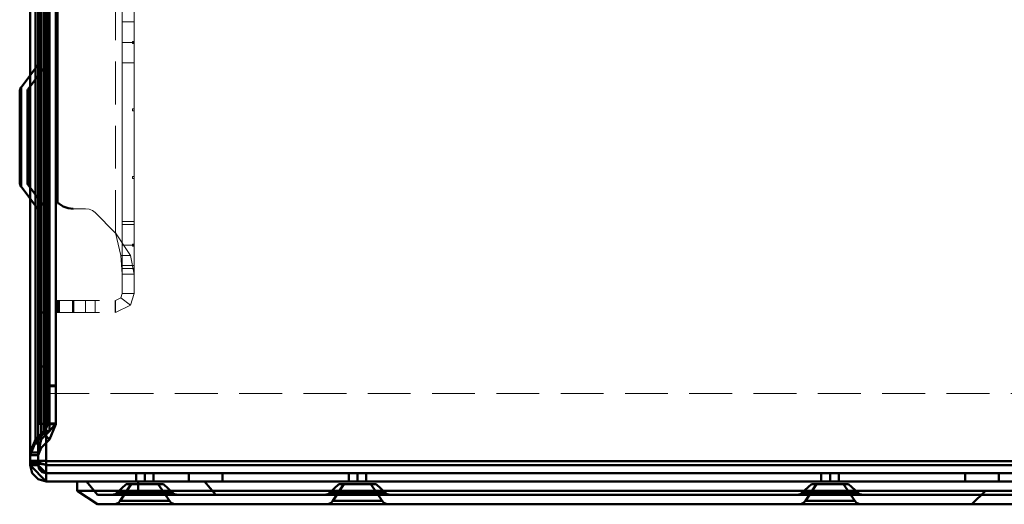
# Model space of a CAD drawing. Units: millimetres. Extents: x 0 to 7170, y 0 to 297.
# Drawn here: x 5941 to 5970, y 126 to 140 of the extents above; entities that cross this region are included whole.
import ezdxf

# ---------------------------------------------------------------- set-up
doc = ezdxf.new("R2010")
doc.units = ezdxf.units.MM
doc.linetypes.add('DASHED', pattern=[19.05, 12.7, -6.35])
doc.layers.add('1 Основная', color=30, linetype='Continuous', lineweight=50)
doc.layers.add('1 Пунктир', color=150, linetype='DASHED', lineweight=0)

msp = doc.modelspace()

# ---------------------------------------------------------------- linework, layer by layer
at = {"layer": '1 Основная', "linetype": 'Continuous', "ltscale": 4}
for p, q in [((5941.088, 246.26), (5941.088, 127.22)), ((5941.328, 246.182), (5941.328, 127.35)), ((5941.088, 245.882), (5941.088, 127.35)), ((5941.375, 245.04), (5941.375, 128.44)), ((5941.615, 128.436), (5941.615, 245.044)), ((5941.615, 245.04), (5941.615, 128.44)), ((5941.615, 245.03), (5941.615, 129.575)), ((5941.855, 245.044), (5941.855, 128.436)), ((5941.855, 243.905), (5941.855, 128.45)), ((5941.897, 238.496), (5941.897, 134.984)), ((5941.373, 139.138), (5941.375, 139.142)), ((5941.375, 139.142), (5941.375, 139.147)), ((5941.592, 139.119), (5941.609, 139.171)), ((5941.609, 139.171), (5941.615, 139.227)), ((5940.781, 138.309), (5940.799, 138.361)), ((5940.781, 138.309), (5940.781, 135.571)), ((5940.799, 138.361), (5940.827, 138.409)), ((5941.016, 138.338), (5941.017, 138.342)), ((5941.016, 138.338), (5941.016, 135.542)), ((5941.017, 138.342), (5941.019, 138.345)), ((5940.781, 135.571), (5940.799, 135.519)), ((5940.799, 135.519), (5940.827, 135.471)), ((5941.016, 135.542), (5941.017, 135.538)), ((5941.017, 135.538), (5941.019, 135.535)), ((5941.592, 134.761), (5941.609, 134.709)), ((5941.897, 134.984), (5941.918, 134.976)), ((5941.918, 134.976), (5941.937, 134.965)), ((5941.937, 134.965), (5942.068, 134.883)), ((5942.068, 134.883), (5942.214, 134.833)), ((5942.214, 134.833), (5942.368, 134.816)), ((5941.373, 134.742), (5941.375, 134.738)), ((5941.375, 134.738), (5941.375, 134.733)), ((5941.609, 134.709), (5941.615, 134.653)), ((5941.613, 134.49), (5941.613, 132.99)), ((5941.615, 134.49), (5941.615, 132.99)), ((5941.875, 132.1), (5941.875, 131.74)), ((5941.937, 132.1), (5941.937, 131.74)), ((5942.368, 132.1), (5942.368, 131.74)), ((5941.375, 131.74), (5941.615, 131.74)), ((5941.375, 130.14), (5941.615, 130.14)), ((5941.615, 129.575), (5941.855, 129.575)), ((5941.615, 129.561), (5941.855, 129.561)), ((5941.498, 128.231), (5941.615, 128.45)), ((5941.615, 128.45), (5941.855, 128.45)), ((5941.615, 128.436), (5941.855, 128.436)), ((5941.668, 128.231), (5941.855, 128.45)), ((5941.668, 127.984), (5941.855, 128.436)), ((5941.416, 127.98), (5941.668, 128.231)), ((5941.246, 127.98), (5941.416, 127.98)), ((5941.328, 127.598), (5941.416, 127.98)), ((5941.416, 127.732), (5941.668, 127.984)), ((5941.328, 127.52), (5941.416, 127.732)), ((5941.088, 127.35), (5941.568, 127.35)), ((5941.088, 127.282), (5941.328, 127.282)), ((5941.088, 127.22), (5941.568, 126.74)), ((5941.153, 127.35), (5941.328, 127.35)), ((5941.328, 127.298), (5941.568, 127.23)), ((5941.328, 127.22), (5941.568, 126.98)), ((5941.328, 127.22), (5941.36, 127.1)), ((5941.568, 127.34), (5985.608, 127.34)), ((5941.568, 127.22), (5985.608, 127.22)), ((5941.153, 126.98), (5941.328, 126.804)), ((5941.36, 127.1), (5941.448, 127.012)), ((5941.448, 127.012), (5941.568, 126.98)), ((5941.568, 126.98), (5945.922, 126.98)), ((5945.788, 126.74), (5945.788, 126.98)), ((5950.528, 126.98), (5951.048, 126.98)), ((5950.788, 126.74), (5950.788, 126.98)), ((5951.048, 126.74), (5951.048, 126.98)), ((5964.528, 126.74), (5964.528, 126.98)), ((5964.788, 126.74), (5964.788, 126.98)), ((5968.788, 126.74), (5968.788, 126.98)), ((5941.328, 126.804), (5941.568, 126.74)), ((5941.568, 126.74), (5985.608, 126.74)), ((5941.568, 126.74), (5985.608, 126.74)), ((5942.758, 126.74), (5943.088, 126.34)), ((5943.388, 126.74), (5972.188, 126.74)), ((5943.646, 126.392), (5943.938, 126.66)), ((5943.938, 126.66), (5945.038, 126.66)), ((5944.228, 126.74), (5944.748, 126.74)), ((5944.288, 126.46), (5944.288, 126.74)), ((5945.038, 126.66), (5945.331, 126.392)), ((5945.788, 126.74), (5969.788, 126.74)), ((5946.258, 126.74), (5946.588, 126.34)), ((5949.946, 126.392), (5950.238, 126.66)), ((5950.388, 126.66), (5951.338, 126.66)), ((5950.528, 126.74), (5951.048, 126.74)), ((5950.788, 126.74), (5964.788, 126.74)), ((5951.338, 126.66), (5951.631, 126.392)), ((5963.946, 126.392), (5964.238, 126.66)), ((5964.238, 126.66), (5965.338, 126.66)), ((5964.528, 126.74), (5965.048, 126.74)), ((5965.338, 126.66), (5965.631, 126.392)), ((5942.729, 126.46), (5944.288, 126.46)), ((5943.088, 126.34), (5972.488, 126.34)), ((5943.511, 126.34), (5943.605, 126.364)), ((5943.605, 126.364), (5943.646, 126.392)), ((5943.646, 126.392), (5945.331, 126.392)), ((5944.977, 126.34), (5945.466, 126.34)), ((5945.331, 126.392), (5945.371, 126.364)), ((5945.371, 126.364), (5945.466, 126.34)), ((5946.188, 126.46), (5969.388, 126.46)), ((5949.811, 126.34), (5949.905, 126.364)), ((5949.811, 126.34), (5951.766, 126.34)), ((5949.905, 126.364), (5949.946, 126.392)), ((5949.946, 126.392), (5951.631, 126.392)), ((5951.631, 126.392), (5951.671, 126.364)), ((5951.671, 126.364), (5951.766, 126.34)), ((5963.811, 126.34), (5963.905, 126.364)), ((5963.811, 126.34), (5965.766, 126.34)), ((5963.905, 126.364), (5963.946, 126.392)), ((5963.946, 126.392), (5965.631, 126.392)), ((5965.631, 126.392), (5965.671, 126.364)), ((5965.671, 126.364), (5965.717, 126.346)), ((5965.717, 126.346), (5965.766, 126.34)), ((5968.988, 126.06), (5969.388, 126.46)), ((5943.088, 126.06), (5970.628, 126.06)), ((5943.088, 126.06), (5972.019, 126.06)), ((5943.567, 126.06), (5943.64, 126.072)), ((5943.64, 126.072), (5943.705, 126.107)), ((5944.949, 126.06), (5945.409, 126.06)), ((5945.336, 126.072), (5945.409, 126.06)), ((5946.588, 126.06), (5950.328, 126.06)), ((5949.867, 126.06), (5949.94, 126.072)), ((5949.867, 126.06), (5951.709, 126.06)), ((5949.94, 126.072), (5950.005, 126.107)), ((5950.005, 126.107), (5950.055, 126.161)), ((5951.636, 126.072), (5951.709, 126.06)), ((5963.867, 126.06), (5963.94, 126.072)), ((5963.867, 126.06), (5965.709, 126.06)), ((5963.94, 126.072), (5964.005, 126.107)), ((5965.636, 126.072), (5965.709, 126.06))]:
    msp.add_line(p, q, dxfattribs=at)
for points in [[(5941.328, 127.22), (5941.328, 246.26), (5941.568, 246.5)], [(5941.568, 126.74), (5941.568, 246.74), (5985.608, 246.74)], [(5941.498, 128.231), (5941.246, 127.98), (5941.246, 245.5), (5941.498, 245.249)], [(5941.416, 127.98), (5941.416, 245.5), (5941.668, 245.249)], [(5941.375, 245.04), (5941.375, 128.44), (5941.615, 128.44)], [(5941.668, 128.231), (5941.498, 128.231), (5941.498, 245.249), (5941.615, 245.03)], [(5941.668, 128.231), (5941.668, 245.249), (5941.855, 245.03)], [(5941.371, 134.745), (5940.827, 135.471), (5940.827, 138.409), (5941.371, 139.135)], [(5941.373, 134.742), (5941.371, 134.745), (5941.371, 139.135), (5941.373, 139.138)], [(5941.563, 134.809), (5941.019, 135.535), (5941.019, 138.345), (5941.563, 139.071)], [(5941.592, 134.761), (5941.563, 134.809), (5941.563, 139.071), (5941.592, 139.119)], [(5941.615, 128.436), (5941.498, 128.153), (5941.668, 127.984)], [(5941.416, 127.732), (5941.246, 127.902), (5941.498, 128.153)], [(5941.246, 127.98), (5941.088, 127.598), (5941.328, 127.598)], [(5941.246, 127.902), (5941.088, 127.52), (5941.328, 127.52)], [(5941.328, 127.298), (5941.088, 127.298), (5941.568, 127.23)], [(5941.153, 126.98), (5941.088, 127.22), (5941.328, 127.22)], [(5941.568, 126.98), (5985.608, 126.98), (5985.848, 127.22)], [(5944.488, 126.74), (5944.488, 126.98), (5944.228, 126.98), (5944.228, 126.74)], [(5945.788, 126.74), (5944.748, 126.74), (5944.748, 126.98)], [(5945.788, 126.98), (5969.788, 126.98), (5969.788, 126.74), (5970.828, 126.74)], [(5950.528, 126.74), (5950.528, 126.98), (5946.788, 126.98), (5946.788, 126.74), (5950.528, 126.74)], [(5968.788, 126.74), (5965.048, 126.74), (5965.048, 126.98), (5964.528, 126.98)], [(5942.488, 126.74), (5942.488, 126.46), (5943.088, 126.06)], [(5942.488, 126.46), (5973.088, 126.46), (5973.088, 126.74), (5942.488, 126.74)], [(5943.705, 126.107), (5943.755, 126.161), (5944.088, 126.66)], [(5943.938, 126.66), (5944.888, 126.66), (5945.221, 126.161), (5943.755, 126.161)], [(5950.238, 126.66), (5951.188, 126.66), (5951.521, 126.161), (5950.055, 126.161), (5950.388, 126.66)], [(5964.005, 126.107), (5964.055, 126.161), (5964.388, 126.66), (5964.513, 126.66)], [(5964.238, 126.66), (5965.188, 126.66), (5965.521, 126.161), (5964.055, 126.161)], [(5945.221, 126.161), (5945.271, 126.107), (5945.336, 126.072)], [(5951.521, 126.161), (5951.571, 126.107), (5951.636, 126.072)], [(5965.521, 126.161), (5965.571, 126.107), (5965.636, 126.072)]]:
    msp.add_lwpolyline(points, dxfattribs=at)
at = {"layer": '1 Пунктир', "ltscale": 0.1}
for p, q in [((5943.815, 140.346), (5944.175, 140.346)), ((5943.815, 139.74), (5944.175, 139.74)), ((5944.125, 139.77), (5944.175, 139.77)), ((5944.125, 139.77), (5944.125, 139.71)), ((5944.125, 139.71), (5944.175, 139.71)), ((5943.815, 139.134), (5944.175, 139.134)), ((5944.125, 137.77), (5944.125, 137.71)), ((5944.125, 137.77), (5944.175, 137.77)), ((5944.125, 137.71), (5944.175, 137.71)), ((5944.125, 135.77), (5944.175, 135.77)), ((5942.368, 134.816), (5942.734, 134.816)), ((5942.734, 134.816), (5942.838, 134.802)), ((5942.838, 134.802), (5942.934, 134.762)), ((5942.934, 134.762), (5943.017, 134.699)), ((5943.017, 134.699), (5943.613, 134.102)), ((5943.815, 134.433), (5944.175, 134.433)), ((5943.815, 134.346), (5944.175, 134.346)), ((5943.613, 134.102), (5943.615, 134.097)), ((5943.815, 133.74), (5944.175, 133.74)), ((5944.125, 133.71), (5944.125, 133.77)), ((5944.125, 133.77), (5944.175, 133.77)), ((5944.125, 133.71), (5944.175, 133.71)), ((5944.062, 133.43), (5944.175, 132.876)), ((5943.815, 133.134), (5944.175, 133.134)), ((5943.815, 133.047), (5944.175, 133.047)), ((5943.815, 132.876), (5944.175, 132.876)), ((5944.062, 131.962), (5944.175, 132.3)), ((5941.875, 132.1), (5943.615, 132.1)), ((5941.897, 132.1), (5942.838, 132.1)), ((5942.734, 132.1), (5942.734, 131.74)), ((5943.017, 132.1), (5943.017, 131.74)), ((5943.613, 132.1), (5943.613, 131.74)), ((5941.875, 131.74), (5943.615, 131.74)), ((5941.568, 129.34), (5985.608, 129.34))]:
    msp.add_line(p, q, dxfattribs=at)
for points in [[(5943.815, 241.18), (5943.815, 132.3), (5944.175, 132.3)], [(5943.815, 132.3), (5943.815, 241.18), (5944.175, 241.18)], [(5944.175, 132.3), (5944.175, 241.18), (5944.175, 132.3)], [(5943.615, 134.097), (5943.615, 239.383), (5944.062, 240.05)], [(5944.125, 135.77), (5944.125, 135.71), (5944.175, 135.71)], [(5943.775, 133.43), (5943.615, 134.097), (5944.062, 133.43)], [(5943.815, 132.876), (5943.775, 133.43), (5944.062, 133.43)], [(5944.062, 131.962), (5943.615, 131.74), (5943.615, 132.1), (5943.775, 132.179)], [(5943.815, 132.3), (5943.775, 132.179), (5944.062, 131.962)]]:
    msp.add_lwpolyline(points, dxfattribs=at)

doc.saveas('drawing.dxf')
